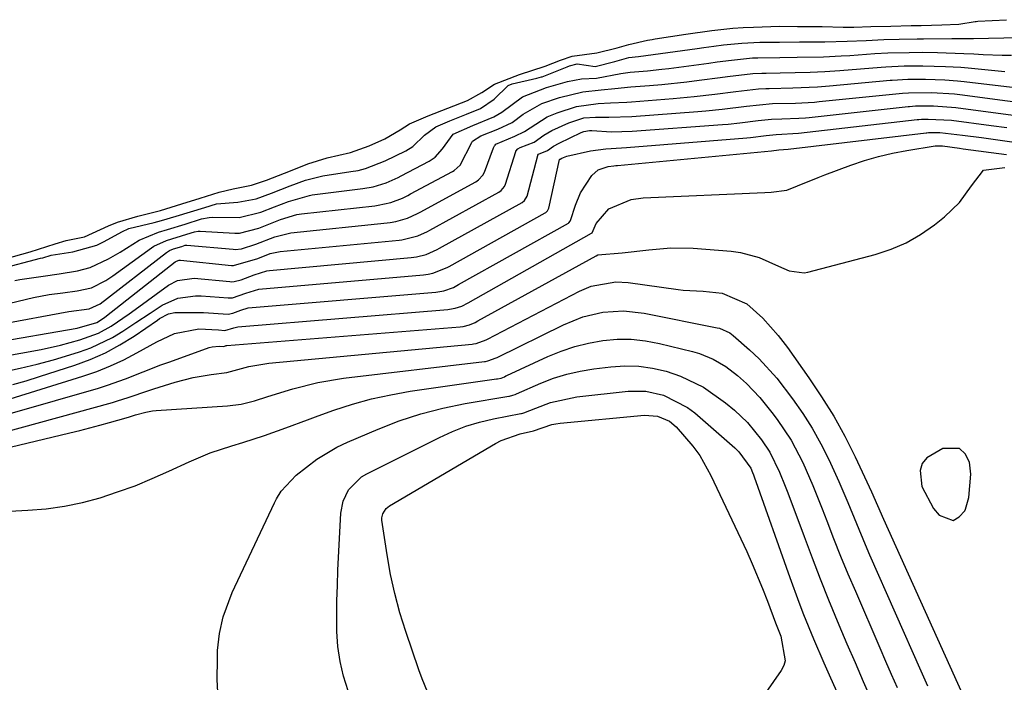
# Model space of a CAD drawing. Units: inches. Extents: x 1873196 to 1878550, y 416095 to 421449.
# Drawn here: x 1873444 to 1873625, y 419826 to 419948 of the extents above; entities that cross this region are included whole.
import ezdxf

# ---------------------------------------------------------------- set-up
doc = ezdxf.new("R2010")
doc.units = ezdxf.units.IN
doc.header["$MEASUREMENT"] = 0
for name, color, linetype in [('1', 7, 'Continuous'), ('7', 7, 'Continuous'), ('8', 7, 'Continuous')]:
    doc.layers.add(name, color=color, linetype=linetype)

msp = doc.modelspace()

# ---------------------------------------------------------------- linework, layer by layer
at = {"layer": '1', "color": 18}
msp.add_polyline3d([(1873610.06, 419866.1, 1646), (1873609.68, 419864.84, 1646), (1873609.96, 419861.9, 1646), (1873612.12, 419857.81, 1646), (1873613.13, 419856.61, 1646), (1873615.74, 419855.66, 1646), (1873616.85, 419856.28, 1646), (1873617.87, 419857.43, 1646), (1873617.99, 419857.74, 1646), (1873618.58, 419859.86, 1646), (1873618.96, 419864.15, 1646), (1873618.73, 419866.33, 1646), (1873617.92, 419867.86, 1646), (1873616.88, 419868.85, 1646), (1873613.81, 419868.86, 1646), (1873610.89, 419867.12, 1646), (1873610.06, 419866.1, 1646)], dxfattribs=at)
at = {"layer": '7', "color": 18}
for points in [[(1873441.6, 419903.72, 1626), (1873446.21, 419905.02, 1626), (1873450.82, 419906.47, 1626), (1873452.84, 419907.07, 1626), (1873456.21, 419907.77, 1626), (1873460.62, 419909.78, 1626), (1873462.24, 419910.43, 1626), (1873465.98, 419911.53, 1626), (1873470.16, 419912.6, 1626), (1873474.08, 419913.8, 1626), (1873477.44, 419914.85, 1626), (1873480.91, 419915.93, 1626), (1873483.46, 419916.59, 1626), (1873486.86, 419917.27, 1626), (1873489.63, 419918.19, 1626), (1873493.99, 419919.89, 1626), (1873497.22, 419921.14, 1626), (1873500.74, 419922.28, 1626), (1873505.02, 419923.25, 1626), (1873508.45, 419924.44, 1626), (1873511.34, 419925.76, 1626), (1873514.15, 419927.41, 1626), (1873515.9, 419928.52, 1626), (1873519.28, 419929.98, 1626), (1873522.89, 419931.39, 1626), (1873526.5, 419932.83, 1626), (1873529.13, 419934.3, 1626), (1873531.49, 419935.81, 1626), (1873536.09, 419937.6, 1626), (1873540.79, 419939.09, 1626), (1873543.59, 419940.19, 1626), (1873545.72, 419940.97, 1626), (1873550.26, 419941.56, 1626), (1873554.04, 419942.5, 1626), (1873556.17, 419943.06, 1626), (1873559.6, 419943.86, 1626), (1873560.43, 419944.02, 1626), (1873560.71, 419944.07, 1626), (1873560.98, 419944.11, 1626), (1873566.61, 419944.97, 1626), (1873571.41, 419945.67, 1626), (1873575.26, 419946.08, 1626), (1873577.15, 419946.21, 1626), (1873579.04, 419946.29, 1626), (1873583.84, 419946.46, 1626), (1873587.15, 419946.42, 1626), (1873590.19, 419946.42, 1626), (1873591.67, 419946.39, 1626), (1873595.52, 419946.27, 1626), (1873597.46, 419946.29, 1626), (1873600.58, 419946.4, 1626), (1873604.3, 419946.48, 1626), (1873608.02, 419946.55, 1626), (1873609.88, 419946.6, 1626), (1873613.66, 419946.71, 1626), (1873616.78, 419946.85, 1626), (1873619.74, 419947.32, 1626), (1873619.98, 419947.34, 1626), (1873620.23, 419947.35, 1626), (1873625.5, 419947.65, 1626)], [(1873440.64, 419901.9, 1628), (1873448.1, 419903.81, 1628), (1873448.53, 419903.92, 1628), (1873450.03, 419904.39, 1628), (1873454.07, 419905, 1628), (1873458.45, 419906.21, 1628), (1873459.82, 419906.88, 1628), (1873463.02, 419908.69, 1628), (1873464.35, 419909.27, 1628), (1873468.99, 419910.38, 1628), (1873470.35, 419910.73, 1628), (1873473.01, 419911.52, 1628), (1873475.65, 419912.35, 1628), (1873478.31, 419913.17, 1628), (1873480.45, 419913.79, 1628), (1873484.37, 419914.13, 1628), (1873487.7, 419914.73, 1628), (1873490.54, 419915.79, 1628), (1873493.93, 419917.11, 1628), (1873496.77, 419918.18, 1628), (1873499.94, 419918.95, 1628), (1873505.11, 419919.73, 1628), (1873506.44, 419919.96, 1628), (1873507.8, 419920.28, 1628), (1873511.41, 419921.69, 1628), (1873515.2, 419923.58, 1628), (1873516.47, 419924.34, 1628), (1873518.64, 419926.42, 1628), (1873520.69, 419927.99, 1628), (1873523.26, 419929.04, 1628), (1873526.37, 419930.26, 1628), (1873528.94, 419931.31, 1628), (1873531.43, 419933.06, 1628), (1873534, 419935.56, 1628), (1873534.73, 419935.86, 1628), (1873539.23, 419936.89, 1628), (1873540.09, 419937.12, 1628), (1873540.23, 419937.17, 1628), (1873544.83, 419939.01, 1628), (1873545.23, 419939.17, 1628), (1873546.69, 419939.56, 1628), (1873549.95, 419939.03, 1628), (1873553.6, 419939.99, 1628), (1873556.17, 419940.68, 1628), (1873557.92, 419940.86, 1628), (1873568.71, 419942.34, 1628), (1873569.92, 419942.51, 1628), (1873571.75, 419942.77, 1628), (1873573.57, 419943, 1628), (1873576.91, 419943.34, 1628), (1873580.24, 419943.49, 1628), (1873583.81, 419943.54, 1628), (1873587.5, 419943.58, 1628), (1873592.16, 419943.6, 1628), (1873596.23, 419943.68, 1628), (1873599.74, 419943.85, 1628), (1873603.01, 419944, 1628), (1873605.8, 419944.04, 1628), (1873609.13, 419944.11, 1628), (1873609.69, 419944.12, 1628), (1873610.25, 419944.13, 1628), (1873615.46, 419944.19, 1628), (1873616.97, 419944.2, 1628), (1873618.47, 419944.2, 1628), (1873618.97, 419944.2, 1628), (1873619.48, 419944.21, 1628), (1873627.8, 419944.38, 1628)], [(1873442.45, 419895.57, 1632), (1873446.82, 419896.63, 1632), (1873449.67, 419897.14, 1632), (1873452.2, 419897.47, 1632), (1873454.86, 419897.84, 1632), (1873457.46, 419898.41, 1632), (1873460.13, 419899.74, 1632), (1873461.37, 419900.57, 1632), (1873468.47, 419905.72, 1632), (1873468.93, 419906.02, 1632), (1873471.25, 419907.1, 1632), (1873474.96, 419908.24, 1632), (1873476.39, 419908.67, 1632), (1873477.08, 419908.77, 1632), (1873477.43, 419908.77, 1632), (1873483.8, 419908.4, 1632), (1873484.67, 419908.4, 1632), (1873488.19, 419909.37, 1632), (1873492.19, 419910.92, 1632), (1873495.17, 419911.84, 1632), (1873496.01, 419911.96, 1632), (1873509.53, 419913.46, 1632), (1873510.12, 419913.54, 1632), (1873512.46, 419914.04, 1632), (1873514.56, 419914.87, 1632), (1873515.58, 419915.37, 1632), (1873516.08, 419915.64, 1632), (1873523.78, 419919.78, 1632), (1873524.09, 419919.96, 1632), (1873525.17, 419920.89, 1632), (1873527.3, 419925.1, 1632), (1873527.46, 419925.32, 1632), (1873528.97, 419926.29, 1632), (1873532.11, 419927.52, 1632), (1873534.73, 419928.75, 1632), (1873536.73, 419930.3, 1632), (1873540.2, 419932.23, 1632), (1873543.44, 419933.35, 1632), (1873547.7, 419934.42, 1632), (1873551.07, 419934.79, 1632), (1873553.56, 419935.03, 1632), (1873556.54, 419935.28, 1632), (1873559.94, 419935.55, 1632), (1873562.23, 419935.75, 1632), (1873566.81, 419936.23, 1632), (1873569.09, 419936.51, 1632), (1873572.94, 419937.01, 1632), (1873574.28, 419937.2, 1632), (1873578.95, 419937.74, 1632), (1873580.57, 419937.83, 1632), (1873581.38, 419937.85, 1632), (1873583.97, 419937.89, 1632), (1873586.7, 419937.94, 1632), (1873589.44, 419938, 1632), (1873592.17, 419938.12, 1632), (1873594.9, 419938.3, 1632), (1873602.52, 419938.94, 1632), (1873603.35, 419939.01, 1632), (1873606.72, 419939.14, 1632), (1873610.13, 419939.19, 1632), (1873614.32, 419939.07, 1632), (1873617.12, 419938.9, 1632), (1873618.51, 419938.78, 1632), (1873625.24, 419938.14, 1632)], [(1873440.76, 419891.68, 1634), (1873453.31, 419894.02, 1634), (1873457.07, 419894.53, 1634), (1873459.04, 419895.46, 1634), (1873471.22, 419904.88, 1634), (1873471.41, 419905.02, 1634), (1873471.81, 419905.25, 1634), (1873472.54, 419905.55, 1634), (1873474.03, 419906, 1634), (1873474.7, 419906.19, 1634), (1873474.99, 419906.2, 1634), (1873483.5, 419905.46, 1634), (1873483.88, 419905.45, 1634), (1873485, 419905.53, 1634), (1873487.68, 419906.41, 1634), (1873491.14, 419907.76, 1634), (1873494.06, 419908.5, 1634), (1873511.75, 419910.3, 1634), (1873512.3, 419910.37, 1634), (1873513.39, 419910.55, 1634), (1873515.48, 419911.16, 1634), (1873517.37, 419912.06, 1634), (1873517.84, 419912.31, 1634), (1873528.05, 419917.88, 1634), (1873528.55, 419918.2, 1634), (1873529.35, 419919.08, 1634), (1873529.62, 419919.61, 1634), (1873531.3, 419924.13, 1634), (1873531.48, 419924.48, 1634), (1873531.61, 419924.62, 1634), (1873531.76, 419924.76, 1634), (1873535.25, 419926.25, 1634), (1873536.97, 419927.08, 1634), (1873541.13, 419929.79, 1634), (1873543.01, 419930.56, 1634), (1873546.53, 419931.72, 1634), (1873550.52, 419932.26, 1634), (1873552.77, 419932.37, 1634), (1873555.81, 419932.51, 1634), (1873556.64, 419932.57, 1634), (1873564.33, 419933.17, 1634), (1873568.16, 419933.51, 1634), (1873571.97, 419933.95, 1634), (1873575.79, 419934.45, 1634), (1873579.96, 419934.95, 1634), (1873581.29, 419935.02, 1634), (1873581.96, 419935.03, 1634), (1873586.3, 419935.11, 1634), (1873590.79, 419935.29, 1634), (1873593.03, 419935.47, 1634), (1873604.17, 419936.52, 1634), (1873604.52, 419936.55, 1634), (1873607.37, 419936.69, 1634), (1873610.63, 419936.74, 1634), (1873614.18, 419936.61, 1634), (1873616.55, 419936.42, 1634), (1873617.73, 419936.3, 1634), (1873631.76, 419934.63, 1634)], [(1873439.18, 419888.3, 1636), (1873454.86, 419890.96, 1636), (1873458.46, 419892.03, 1636), (1873459.87, 419892.96, 1636), (1873460.21, 419893.22, 1636), (1873472.86, 419903.13, 1636), (1873473.08, 419903.28, 1636), (1873473.58, 419903.44, 1636), (1873473.84, 419903.44, 1636), (1873483.2, 419902.5, 1636), (1873483.52, 419902.48, 1636), (1873488.02, 419903.79, 1636), (1873490.31, 419904.66, 1636), (1873491.5, 419904.96, 1636), (1873492.11, 419905.04, 1636), (1873513.98, 419907.13, 1636), (1873514.49, 419907.19, 1636), (1873517.42, 419907.91, 1636), (1873519.17, 419908.75, 1636), (1873519.6, 419908.98, 1636), (1873532.3, 419915.98, 1636), (1873532.71, 419916.25, 1636), (1873533.34, 419916.97, 1636), (1873533.53, 419917.42, 1636), (1873535.38, 419923.4, 1636), (1873535.42, 419923.52, 1636), (1873535.77, 419923.91, 1636), (1873536.23, 419924.15, 1636), (1873538.75, 419925.14, 1636), (1873540.57, 419926.46, 1636), (1873542.03, 419927.3, 1636), (1873545.14, 419928.67, 1636), (1873547.9, 419929.6, 1636), (1873550.04, 419929.76, 1636), (1873552.49, 419929.73, 1636), (1873556.72, 419929.86, 1636), (1873568.83, 419930.78, 1636), (1873570.32, 419930.9, 1636), (1873573.29, 419931.2, 1636), (1873577.74, 419931.76, 1636), (1873582.53, 419932.22, 1636), (1873586.78, 419932.31, 1636), (1873590.27, 419932.52, 1636), (1873591.14, 419932.6, 1636), (1873605.82, 419934.1, 1636), (1873606.4, 419934.16, 1636), (1873607.55, 419934.23, 1636), (1873611.72, 419934.27, 1636), (1873615.98, 419934, 1636), (1873616.95, 419933.88, 1636), (1873634.47, 419931.58, 1636)], [(1873437.66, 419885.14, 1638), (1873448.21, 419887.06, 1638), (1873451.79, 419887.83, 1638), (1873455.31, 419888.8, 1638), (1873458.73, 419890.05, 1638), (1873461.05, 419891.34, 1638), (1873464.37, 419893.59, 1638), (1873465.46, 419894.37, 1638), (1873471.63, 419898.88, 1638), (1873473.26, 419899.75, 1638), (1873476.31, 419900.14, 1638), (1873482.89, 419899.52, 1638), (1873483.15, 419899.5, 1638), (1873483.67, 419899.52, 1638), (1873484.93, 419899.83, 1638), (1873487.36, 419900.78, 1638), (1873489.66, 419901.52, 1638), (1873490.16, 419901.58, 1638), (1873516.21, 419903.96, 1638), (1873517.14, 419904.07, 1638), (1873518.96, 419904.5, 1638), (1873520.97, 419905.43, 1638), (1873521.36, 419905.65, 1638), (1873536.55, 419914.08, 1638), (1873537, 419914.42, 1638), (1873537.47, 419915.21, 1638), (1873539.42, 419922.68, 1638), (1873539.45, 419922.74, 1638), (1873539.57, 419922.91, 1638), (1873541.2, 419923.6, 1638), (1873542.35, 419924.43, 1638), (1873543.34, 419924.97, 1638), (1873547.43, 419926.92, 1638), (1873547.88, 419927.11, 1638), (1873548.91, 419927.29, 1638), (1873549.36, 419927.27, 1638), (1873552.96, 419927.07, 1638), (1873556.78, 419927.15, 1638), (1873573.34, 419928.38, 1638), (1873574.41, 419928.47, 1638), (1873576.52, 419928.68, 1638), (1873579.9, 419929.1, 1638), (1873582.37, 419929.37, 1638), (1873584.26, 419929.42, 1638), (1873587.38, 419929.53, 1638), (1873588.62, 419929.63, 1638), (1873589.25, 419929.69, 1638), (1873607.47, 419931.69, 1638), (1873607.69, 419931.71, 1638), (1873608.83, 419931.79, 1638), (1873610.92, 419931.83, 1638), (1873612.09, 419931.82, 1638), (1873616.19, 419931.52, 1638), (1873628.59, 419929.89, 1638)], [(1873443.01, 419880.62, 1642), (1873445.46, 419881.31, 1642), (1873447.91, 419882.06, 1642), (1873454.38, 419884.17, 1642), (1873457.24, 419885.23, 1642), (1873460.02, 419886.46, 1642), (1873462.69, 419887.91, 1642), (1873465.28, 419889.52, 1642), (1873469.6, 419892.47, 1642), (1873469.98, 419892.72, 1642), (1873471.62, 419893.6, 1642), (1873472.75, 419893.82, 1642), (1873475.73, 419893.87, 1642), (1873478.01, 419893.85, 1642), (1873482.57, 419893.55, 1642), (1873483.4, 419893.73, 1642), (1873484.88, 419894.3, 1642), (1873486.27, 419894.69, 1642), (1873520.68, 419897.6, 1642), (1873521.06, 419897.64, 1642), (1873522.19, 419897.83, 1642), (1873523.93, 419898.47, 1642), (1873524.57, 419898.8, 1642), (1873524.89, 419898.97, 1642), (1873545.05, 419910.28, 1642), (1873545.12, 419910.33, 1642), (1873545.39, 419910.63, 1642), (1873545.45, 419910.77, 1642), (1873546.34, 419913.54, 1642), (1873547.27, 419915.82, 1642), (1873549.36, 419919.05, 1642), (1873550.53, 419920.08, 1642), (1873552.37, 419920.69, 1642), (1873553.41, 419920.81, 1642), (1873553.75, 419920.85, 1642), (1873554.1, 419920.88, 1642), (1873582.39, 419923.56, 1642), (1873583.73, 419923.72, 1642), (1873585.42, 419923.83, 1642), (1873610.77, 419926.87, 1642), (1873610.87, 419926.88, 1642), (1873611.17, 419926.9, 1642), (1873611.79, 419926.92, 1642), (1873613.3, 419926.91, 1642), (1873617.46, 419926.43, 1642), (1873620.93, 419925.98, 1642), (1873622.67, 419925.74, 1642), (1873626.91, 419925.17, 1642)], [(1873441.54, 419877.66, 1644), (1873455.9, 419882.14, 1644), (1873458.45, 419883.03, 1644), (1873460.95, 419884.02, 1644), (1873463.39, 419885.17, 1644), (1873465.77, 419886.42, 1644), (1873469.45, 419888.47, 1644), (1873472.71, 419889.99, 1644), (1873477.21, 419890.83, 1644), (1873480.81, 419890.67, 1644), (1873481.98, 419890.57, 1644), (1873483.59, 419891.05, 1644), (1873484.32, 419891.24, 1644), (1873522.91, 419894.41, 1644), (1873523.25, 419894.45, 1644), (1873524.26, 419894.62, 1644), (1873525.51, 419895.04, 1644), (1873526.66, 419895.64, 1644), (1873549.33, 419908.4, 1644), (1873549.4, 419908.48, 1644), (1873550.13, 419910.2, 1644), (1873552.49, 419912.91, 1644), (1873556.59, 419914.63, 1644), (1873558.82, 419914.92, 1644), (1873581.11, 419915.87, 1644), (1873582.29, 419915.93, 1644), (1873585.18, 419916.32, 1644), (1873587.14, 419917.14, 1644), (1873590.91, 419918.68, 1644), (1873592.18, 419919.16, 1644), (1873596.93, 419920.92, 1644), (1873599.46, 419921.77, 1644), (1873602.01, 419922.52, 1644), (1873604.6, 419923.12, 1644), (1873607.22, 419923.62, 1644), (1873612.45, 419924.46, 1644), (1873612.51, 419924.47, 1644), (1873612.66, 419924.48, 1644), (1873612.98, 419924.48, 1644), (1873613.76, 419924.44, 1644), (1873616.92, 419924.03, 1644), (1873617.58, 419923.94, 1644), (1873625.54, 419922.85, 1644)], [(1873434.99, 419873.16, 1646), (1873458.75, 419879.96, 1646), (1873460.42, 419880.47, 1646), (1873463.71, 419881.63, 1646), (1873466.95, 419882.94, 1646), (1873470.21, 419884.21, 1646), (1873471.85, 419884.81, 1646), (1873479.06, 419887.41, 1646), (1873479.66, 419887.57, 1646), (1873480.92, 419887.64, 1646), (1873481.8, 419887.6, 1646), (1873482.23, 419887.76, 1646), (1873482.33, 419887.79, 1646), (1873525.15, 419891.23, 1646), (1873525.74, 419891.3, 1646), (1873526.9, 419891.57, 1646), (1873527.93, 419892.03, 1646), (1873528.43, 419892.29, 1646), (1873550.14, 419904.25, 1646), (1873550.47, 419904.42, 1646), (1873554.91, 419904.83, 1646), (1873559.84, 419905.38, 1646), (1873563.89, 419905.76, 1646), (1873567.96, 419905.66, 1646), (1873574.93, 419905.09, 1646), (1873576.68, 419904.85, 1646), (1873580.07, 419903.94, 1646), (1873583.62, 419902.35, 1646), (1873585.61, 419901.53, 1646), (1873588.37, 419901.14, 1646), (1873589.06, 419901.26, 1646), (1873601.4, 419904.51, 1646), (1873604.32, 419905.47, 1646), (1873607.12, 419906.67, 1646), (1873609.75, 419908.2, 1646), (1873612.27, 419909.96, 1646), (1873614.13, 419911.45, 1646), (1873616.86, 419914.06, 1646), (1873619.08, 419917.12, 1646), (1873621.27, 419920, 1646), (1873625.24, 419920.48, 1646)], [(1873441.23, 419871.82, 1648), (1873461.3, 419877.32, 1648), (1873462.27, 419877.59, 1648), (1873464.18, 419878.21, 1648), (1873467.97, 419879.52, 1648), (1873468.93, 419879.82, 1648), (1873472.86, 419881.04, 1648), (1873476.12, 419881.89, 1648), (1873479.44, 419882.46, 1648), (1873482.32, 419882.83, 1648), (1873486.37, 419883.91, 1648), (1873490.05, 419884.54, 1648), (1873527.38, 419888.04, 1648), (1873527.64, 419888.07, 1648), (1873528.14, 419888.15, 1648), (1873529.98, 419888.83, 1648), (1873530.2, 419888.95, 1648), (1873547.11, 419897.78, 1648), (1873549.23, 419898.69, 1648), (1873553.74, 419899.48, 1648), (1873556.04, 419899.35, 1648), (1873565.19, 419898.08, 1648), (1873566.11, 419897.97, 1648), (1873569.81, 419897.74, 1648), (1873573.28, 419897.38, 1648), (1873577.83, 419895.43, 1648), (1873580.74, 419892.83, 1648), (1873583.6, 419889.61, 1648), (1873585.29, 419887.39, 1648), (1873589.21, 419881.87, 1648), (1873591.57, 419878.37, 1648), (1873593.79, 419874.79, 1648), (1873595.82, 419871.1, 1648), (1873597.71, 419867.33, 1648), (1873600.72, 419860.92, 1648), (1873601.83, 419858.41, 1648), (1873602.91, 419855.88, 1648), (1873617.39, 419823.83, 1648)], [(1873442.46, 419857.36, 1652), (1873445.78, 419857.51, 1652), (1873449.15, 419857.8, 1652), (1873452.49, 419858.25, 1652), (1873455.79, 419858.95, 1652), (1873459.05, 419859.81, 1652), (1873462.27, 419860.88, 1652), (1873465.46, 419862.03, 1652), (1873468.59, 419863.32, 1652), (1873471.68, 419864.7, 1652), (1873475.38, 419866.44, 1652), (1873479.25, 419868.07, 1652), (1873483.24, 419869.36, 1652), (1873485.27, 419869.95, 1652), (1873489.26, 419871.24, 1652), (1873493.19, 419872.68, 1652), (1873497.13, 419874.12, 1652), (1873499.1, 419874.84, 1652), (1873501.99, 419875.88, 1652), (1873505.43, 419877, 1652), (1873508.9, 419877.98, 1652), (1873512.43, 419878.74, 1652), (1873516, 419879.37, 1652), (1873531.86, 419881.65, 1652), (1873532.03, 419881.67, 1652), (1873532.7, 419881.81, 1652), (1873533.3, 419882.05, 1652), (1873533.59, 419882.19, 1652), (1873533.74, 419882.25, 1652), (1873541.29, 419885.76, 1652), (1873543.73, 419886.76, 1652), (1873546.22, 419887.61, 1652), (1873548.77, 419888.24, 1652), (1873551.36, 419888.71, 1652), (1873553.99, 419888.92, 1652), (1873556.6, 419888.93, 1652), (1873559.2, 419888.65, 1652), (1873561.78, 419888.17, 1652), (1873567.83, 419886.7, 1652), (1873569.13, 419886.32, 1652), (1873571.63, 419885.29, 1652), (1873573.97, 419883.9, 1652), (1873576.13, 419882.25, 1652), (1873577.74, 419880.78, 1652), (1873580.2, 419878.24, 1652), (1873582.44, 419875.5, 1652), (1873583.4, 419874.21, 1652), (1873585.95, 419870.38, 1652), (1873588.09, 419866.29, 1652), (1873589.95, 419862.05, 1652), (1873591.67, 419857.75, 1652), (1873592.5, 419855.56, 1652), (1873593.77, 419852.3, 1652), (1873595.06, 419849.06, 1652), (1873596.4, 419845.84, 1652), (1873597.76, 419842.62, 1652), (1873602.24, 419832.25, 1652), (1873603.29, 419829.81, 1652), (1873604.35, 419827.37, 1652), (1873605.42, 419824.94, 1652)], [(1873480.71, 419822.95, 1654), (1873480.55, 419826.39, 1654), (1873480.58, 419830.18, 1654), (1873480.64, 419831.75, 1654), (1873480.98, 419834.88, 1654), (1873481.65, 419837.96, 1654), (1873483.28, 419842.38, 1654), (1873491.05, 419858.9, 1654), (1873491.43, 419859.63, 1654), (1873492.29, 419861.01, 1654), (1873495.07, 419863.98, 1654), (1873498.87, 419866.93, 1654), (1873502.52, 419869.13, 1654), (1873504.46, 419870.04, 1654), (1873510.09, 419872.43, 1654), (1873513.99, 419873.93, 1654), (1873517.95, 419875.24, 1654), (1873521.99, 419876.26, 1654), (1873526.08, 419877.1, 1654), (1873534.1, 419878.46, 1654), (1873534.23, 419878.48, 1654), (1873534.84, 419878.63, 1654), (1873535.28, 419878.81, 1654), (1873535.5, 419878.91, 1654), (1873539.97, 419880.85, 1654), (1873542.35, 419881.76, 1654), (1873544.76, 419882.53, 1654), (1873547.23, 419883.09, 1654), (1873549.74, 419883.51, 1654), (1873552.85, 419883.89, 1654), (1873555.41, 419884.05, 1654), (1873557.97, 419884, 1654), (1873560.49, 419883.64, 1654), (1873563, 419883.08, 1654), (1873565.66, 419882.18, 1654), (1873569.85, 419880.11, 1654), (1873573.9, 419877.27, 1654), (1873575.59, 419875.92, 1654), (1873577.93, 419873.66, 1654), (1873580.54, 419870.45, 1654), (1873582.05, 419868.18, 1654), (1873583.86, 419864.51, 1654), (1873584.9, 419861.97, 1654), (1873585.39, 419860.69, 1654), (1873588.33, 419852.67, 1654), (1873589.8, 419848.77, 1654), (1873591.29, 419844.89, 1654), (1873592.85, 419841.03, 1654), (1873594.73, 419836.48, 1654), (1873596.21, 419833, 1654), (1873597.7, 419829.53, 1654), (1873599.21, 419826.07, 1654), (1873600.74, 419822.61, 1654)], [(1873504.58, 419824.35, 1656), (1873503.75, 419827.01, 1656), (1873503.11, 419829.71, 1656), (1873502.73, 419832.46, 1656), (1873502.55, 419835.25, 1656), (1873502.53, 419838.06, 1656), (1873502.54, 419840.86, 1656), (1873502.62, 419843.67, 1656), (1873502.73, 419846.48, 1656), (1873503.25, 419856.98, 1656), (1873503.67, 419859.21, 1656), (1873504.67, 419861.24, 1656), (1873507.07, 419863.63, 1656), (1873508.05, 419864.22, 1656), (1873521.38, 419870.91, 1656), (1873523.78, 419871.99, 1656), (1873526.23, 419872.94, 1656), (1873528.74, 419873.68, 1656), (1873531.31, 419874.29, 1656), (1873536.34, 419875.27, 1656), (1873536.42, 419875.29, 1656), (1873536.67, 419875.34, 1656), (1873537.05, 419875.48, 1656), (1873537.2, 419875.55, 1656), (1873541.76, 419877.31, 1656), (1873546.59, 419878.36, 1656), (1873556.01, 419879.39, 1656), (1873559.31, 419879.39, 1656)], [(1873559.31, 419879.39, 1656), (1873562.54, 419878.69, 1656), (1873566.95, 419876.42, 1656), (1873568.26, 419875.4, 1656), (1873575.61, 419868.96, 1656), (1873576.38, 419868.24, 1656), (1873578.55, 419865.23, 1656), (1873578.89, 419864.43, 1656), (1873579.04, 419864.03, 1656), (1873579.19, 419863.63, 1656), (1873585.72, 419845.13, 1656), (1873587.38, 419840.6, 1656), (1873588.26, 419838.36, 1656), (1873590.08, 419833.89, 1656), (1873591.98, 419829.46, 1656), (1873592.96, 419827.25, 1656), (1873598.72, 419814.47, 1656)], [(1873542, 419873.24, 1658), (1873542.78, 419873.39, 1658), (1873543.57, 419873.49, 1658), (1873559.03, 419874.98, 1658), (1873561.42, 419874.82, 1658), (1873563.62, 419873.9, 1658), (1873564.83, 419872.87, 1658), (1873567.93, 419869.28, 1658), (1873569.17, 419867.58, 1658), (1873571.24, 419863.9, 1658), (1873577.8, 419849.94, 1658), (1873578.82, 419847.69, 1658), (1873580.73, 419843.13, 1658), (1873581.62, 419840.83, 1658), (1873583.12, 419836.8, 1658), (1873584.05, 419834.38, 1658), (1873584.9, 419829.87, 1658), (1873584.61, 419828.97, 1658), (1873584.16, 419828.1, 1658), (1873574.69, 419814.53, 1658)], [(1873519.18, 419824.17, 1658), (1873518.19, 419826.55, 1658), (1873517.61, 419828.17, 1658), (1873515.2, 419835.22, 1658), (1873514.12, 419838.69, 1658), (1873513.17, 419842.19, 1658), (1873512.41, 419845.74, 1658), (1873511.78, 419849.32, 1658), (1873510.82, 419855.72, 1658), (1873510.81, 419856.11, 1658), (1873510.95, 419856.87, 1658), (1873511.59, 419857.85, 1658), (1873512.21, 419858.34, 1658), (1873531.64, 419869.77, 1658), (1873532.73, 419870.35, 1658), (1873536.22, 419871.57, 1658), (1873538.67, 419872.12, 1658), (1873542, 419873.24, 1658)]]:
    msp.add_polyline3d(points, dxfattribs=at)
at = {"layer": '8', "color": 18}
for points in [[(1873443.4, 419899.73, 1630), (1873444.33, 419899.9, 1630), (1873448.59, 419900.52, 1630), (1873451.5, 419900.96, 1630), (1873454.88, 419901.53, 1630), (1873457.25, 419902.14, 1630), (1873460.59, 419903.69, 1630), (1873462.72, 419904.93, 1630), (1873466.25, 419907.13, 1630), (1873469.8, 419908.61, 1630), (1873471.44, 419909.1, 1630), (1873474.67, 419910.09, 1630), (1873477.69, 419911.04, 1630), (1873479.06, 419911.33, 1630), (1873479.61, 419911.38, 1630), (1873484.59, 419911.3, 1630), (1873488.58, 419912.27, 1630), (1873491.1, 419913.25, 1630), (1873493.62, 419914.23, 1630), (1873497.49, 419915.37, 1630), (1873497.97, 419915.44, 1630), (1873507.31, 419916.61, 1630), (1873509.19, 419916.93, 1630), (1873511.58, 419917.65, 1630), (1873513.78, 419918.68, 1630), (1873514.32, 419918.95, 1630), (1873519.5, 419921.68, 1630), (1873520.56, 419922.37, 1630), (1873521.95, 419923.92, 1630), (1873523.9, 419926.62, 1630), (1873527.5, 419928.21, 1630), (1873531.39, 419929.77, 1630), (1873532.84, 419930.66, 1630), (1873536.63, 419933.47, 1630), (1873541.03, 419935.2, 1630), (1873544.92, 419936.28, 1630), (1873547.45, 419936.75, 1630), (1873550.22, 419936.93, 1630), (1873554.67, 419937.78, 1630), (1873556.42, 419937.99, 1630), (1873559.61, 419938.25, 1630), (1873562.2, 419938.53, 1630), (1873563.49, 419938.69, 1630), (1873570.83, 419939.68, 1630), (1873572.4, 419939.9, 1630), (1873575.04, 419940.24, 1630), (1873578.89, 419940.61, 1630), (1873579.85, 419940.65, 1630), (1873583.89, 419940.71, 1630), (1873587.1, 419940.76, 1630), (1873591.92, 419940.85, 1630), (1873595.14, 419940.98, 1630), (1873596.74, 419941.08, 1630), (1873601.34, 419941.41, 1630), (1873603.74, 419941.54, 1630), (1873607.67, 419941.61, 1630), (1873610.12, 419941.65, 1630), (1873612.86, 419941.61, 1630), (1873617.7, 419941.46, 1630), (1873619.54, 419941.35, 1630), (1873621.26, 419941.26, 1630), (1873624.72, 419941.14, 1630), (1873626.44, 419941.11, 1630)], [(1873441.31, 419882.96, 1640), (1873444.39, 419883.61, 1640), (1873447.46, 419884.34, 1640), (1873450.49, 419885.17, 1640), (1873453.51, 419886.06, 1640), (1873455.28, 419886.63, 1640), (1873457.36, 419887.38, 1640), (1873461.32, 419889.28, 1640), (1873463.21, 419890.43, 1640), (1873465.58, 419892, 1640), (1873468.25, 419893.75, 1640), (1873470.44, 419895.17, 1640), (1873473.35, 419896.47, 1640), (1873476.55, 419896.94, 1640), (1873477.63, 419896.94, 1640), (1873482.59, 419896.53, 1640), (1873483.39, 419896.56, 1640), (1873485.84, 419897.43, 1640), (1873488.21, 419898.13, 1640), (1873518.45, 419900.78, 1640), (1873519.29, 419900.88, 1640), (1873520.17, 419901.05, 1640), (1873522.77, 419902.12, 1640), (1873523.13, 419902.31, 1640), (1873540.8, 419912.18, 1640), (1873540.92, 419912.25, 1640), (1873541.21, 419912.52, 1640), (1873541.41, 419912.87, 1640), (1873541.45, 419913, 1640), (1873543.45, 419921.97, 1640), (1873543.48, 419921.99, 1640), (1873543.52, 419922.01, 1640), (1873543.85, 419922.2, 1640), (1873544.78, 419922.58, 1640), (1873549.11, 419923.53, 1640), (1873551.94, 419923.89, 1640), (1873554.79, 419924.1, 1640), (1873555.74, 419924.17, 1640), (1873577.86, 419925.97, 1640), (1873578.49, 419926.03, 1640), (1873581.41, 419926.36, 1640), (1873583.24, 419926.57, 1640), (1873587.34, 419926.77, 1640), (1873609.12, 419929.28, 1640), (1873609.44, 419929.31, 1640), (1873609.93, 419929.35, 1640), (1873611.11, 419929.37, 1640), (1873615.42, 419929.16, 1640), (1873622.72, 419928.2, 1640), (1873625.58, 419927.83, 1640)], [(1873431.75, 419866.56, 1650), (1873453.49, 419871.72, 1650), (1873455.32, 419872.17, 1650), (1873458.97, 419873.12, 1650), (1873460.79, 419873.62, 1650), (1873463.85, 419874.48, 1650), (1873464.42, 419874.65, 1650), (1873465.54, 419875.03, 1650), (1873467.42, 419875.55, 1650), (1873468.7, 419875.76, 1650), (1873469.35, 419875.83, 1650), (1873482.42, 419876.68, 1650), (1873484.95, 419877.01, 1650), (1873487.42, 419877.64, 1650), (1873489.86, 419878.42, 1650), (1873494.42, 419879.82, 1650), (1873499.03, 419881, 1650), (1873503.73, 419881.77, 1650), (1873529.63, 419884.84, 1650), (1873529.84, 419884.87, 1650), (1873530.25, 419884.94, 1650), (1873531.79, 419885.51, 1650), (1873531.97, 419885.59, 1650), (1873544.16, 419891.61, 1650), (1873547.69, 419893.03, 1650), (1873551.41, 419893.89, 1650), (1873555.2, 419894.13, 1650), (1873558.97, 419893.72, 1650), (1873572.39, 419891.05, 1650), (1873572.79, 419890.95, 1650), (1873574.68, 419890.13, 1650), (1873575.33, 419889.63, 1650), (1873578.32, 419886.98, 1650), (1873580.07, 419885.33, 1650), (1873583.31, 419881.79, 1650), (1873586.24, 419877.98, 1650), (1873588.1, 419875.31, 1650), (1873589.85, 419872.57, 1650), (1873591.43, 419869.73, 1650), (1873592.89, 419866.81, 1650), (1873594.74, 419862.77, 1650), (1873596.38, 419858.94, 1650), (1873597.95, 419855.07, 1650), (1873599.56, 419851.22, 1650), (1873600.39, 419849.31, 1650), (1873609.8, 419828.03, 1650), (1873611.03, 419825.23, 1650)]]:
    msp.add_polyline3d(points, dxfattribs=at)

doc.saveas('drawing.dxf')
